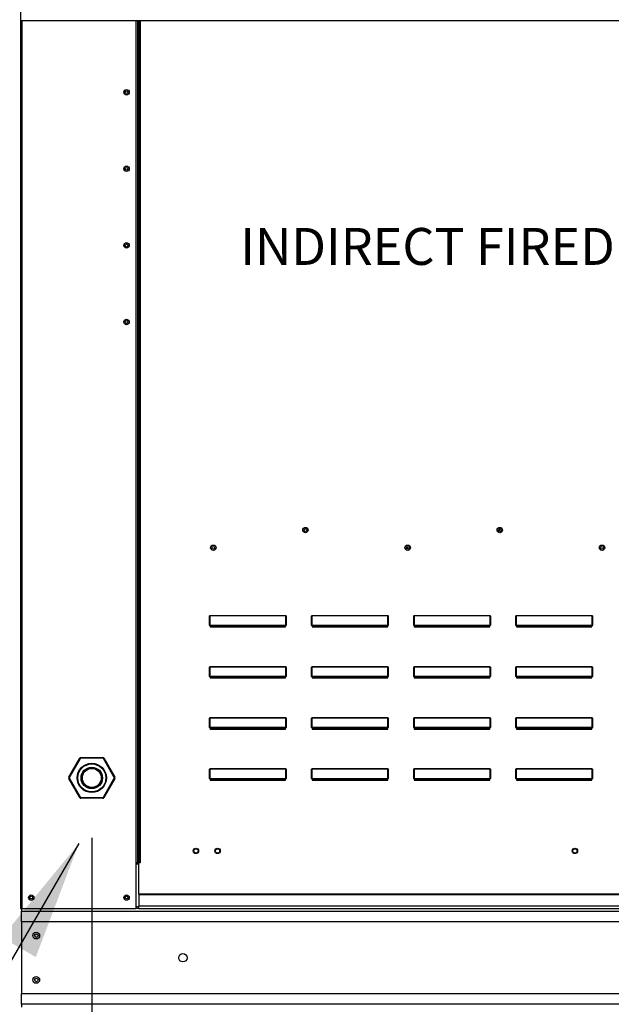
# Model space of a CAD drawing. Units: inches. Extents: x -2 to 279, y -212 to 0.
# Drawn here: x 109 to 124, y -94 to -69 of the extents above; entities that cross this region are included whole.
import ezdxf

# ---------------------------------------------------------------- set-up
doc = ezdxf.new("R2010")
doc.units = ezdxf.units.IN
doc.header["$LTSCALE"] = 4
doc.header["$MEASUREMENT"] = 0
doc.dimstyles.new('MOD', dxfattribs={"dimscale": 1.5, "dimtxt": 1.2, "dimasz": 2, "dimexe": 0.5, "dimexo": 1, "dimgap": 1, "dimtad": 0, "dimtih": 1, "dimtoh": 1, "dimdec": 4, "dimlfac": 1.333333, "dimzin": 0, "dimdsep": 46, "dimtxsty": 'Standard', "dimcen": 0.09, "dimdle": 0.125, "dimadec": 0, "dimazin": 0, "dimtfac": 1, "dimtdec": 4, "dimtix": 1, "dimtofl": 0, "dimtmove": 0, "dimatfit": 3, "dimfxl": 1, "dimfrac": 2, "dimtolj": 1, "dimtzin": 0, "dimarcsym": 0})

# ---------------------------------------------------------------- blocks, each defined once
blk = doc.blocks.new('*D3')
at = {"color": 0, "lineweight": -2, "transparency": 16777216}
for p, q in [((110.757, -89.542), (110.757, -104.969)), ((52.179, -102.792), (52.179, -104.969)), ((55.179, -104.219), (86.284, -104.219)), ((107.757, -104.219), (100.684, -104.219))]:
    blk.add_line(p, q, dxfattribs=at)
at = {"color": 0, "transparency": 16777216}
for points in [[(55.179, -103.719), (55.179, -104.719), (52.179, -104.219)], [(107.757, -103.719), (107.757, -104.719), (110.757, -104.219)]]:
    blk.add_solid(points, dxfattribs=at)
at = {"layer": 'DEFPOINTS', "color": 0, "transparency": 16777216}
for p in [(110.757, -88.042), (52.179, -101.292), (110.757, -104.219)]:
    blk.add_point(p, dxfattribs=at)
at = {"color": 0, "transparency": 16777216, "insert": (93.484, -104.219), "char_height": 1.8, "attachment_point": 5}
blk.add_mtext('\\A1;DIM "I*"', dxfattribs=at)

msp = doc.modelspace()

# ---------------------------------------------------------------- linework, layer by layer
at = {"color": 7, "linetype": 'Continuous'}
for p, q in [((108.970424, -67.451817), (108.970424, -91.309084)), ((108.971506, -69.074015), (138.242021, -69.074015)), ((109.006693, -69.074015), (109.006693, -91.309084)), ((111.862181, -69.074015), (111.862181, -90.164182)), ((111.89845, -69.074015), (111.89845, -90.164182)), ((111.915231, -69.074015), (111.915231, -90.164182)), ((111.932282, -69.074015), (111.932282, -90.164182)), ((111.968551, -69.074015), (111.968551, -90.164182)), ((120.959767, -81.804336), (120.959767, -81.86648)), ((118.653298, -82.247624), (118.653298, -82.309768)), ((113.705403, -84.220749), (113.705403, -84.006228)), ((113.705403, -84.006228), (113.710336, -84.006228)), ((113.710336, -84.220749), (113.710336, -84.006228)), ((113.71527, -83.978128), (113.71527, -83.979861)), ((113.71527, -83.978128), (115.617015, -83.978128)), ((113.71527, -83.979861), (113.71527, -84.219017)), ((115.617015, -83.979861), (113.71527, -83.979861)), ((115.617015, -83.978128), (115.617015, -83.979861)), ((115.617015, -84.219017), (115.617015, -83.979861)), ((115.621949, -84.006228), (115.621949, -84.220749)), ((115.626882, -84.006228), (115.621949, -84.006228)), ((115.626882, -84.006228), (115.626882, -84.220749)), ((116.262843, -84.006228), (116.267776, -84.006228)), ((116.262843, -84.220749), (116.262843, -84.006228)), ((116.267776, -84.220749), (116.267776, -84.006228)), ((116.27271, -83.978128), (118.174455, -83.978128)), ((116.27271, -83.978128), (116.27271, -83.979861)), ((118.174455, -83.979861), (116.27271, -83.979861)), ((116.27271, -83.979861), (116.27271, -84.219017)), ((118.174455, -83.978128), (118.174455, -83.979861)), ((118.174455, -84.219017), (118.174455, -83.979861)), ((118.184322, -84.006228), (118.179389, -84.006228)), ((118.179389, -84.006228), (118.179389, -84.220749)), ((118.184322, -84.006228), (118.184322, -84.220749)), ((118.820283, -84.006228), (118.825216, -84.006228)), ((118.820283, -84.220749), (118.820283, -84.006228)), ((118.825216, -84.220749), (118.825216, -84.006228)), ((118.83015, -83.978128), (120.731895, -83.978128)), ((118.83015, -83.978128), (118.83015, -83.979861)), ((120.731895, -83.979861), (118.83015, -83.979861)), ((118.83015, -83.979861), (118.83015, -84.219017)), ((120.731895, -83.978128), (120.731895, -83.979861)), ((120.731895, -84.219017), (120.731895, -83.979861)), ((120.741762, -84.006228), (120.736829, -84.006228)), ((120.736829, -84.006228), (120.736829, -84.220749)), ((120.741762, -84.006228), (120.741762, -84.220749)), ((121.377723, -84.220749), (121.377723, -84.006228)), ((121.377723, -84.006228), (121.382656, -84.006228)), ((121.382656, -84.220749), (121.382656, -84.006228)), ((121.38759, -83.978128), (123.289335, -83.978128)), ((121.38759, -83.978128), (121.38759, -83.979861)), ((123.289335, -83.979861), (121.38759, -83.979861)), ((121.38759, -83.979861), (121.38759, -84.219017)), ((123.289335, -83.978128), (123.289335, -83.979861)), ((123.289335, -84.219017), (123.289335, -83.979861)), ((123.294269, -84.006228), (123.294269, -84.220749)), ((123.299202, -84.006228), (123.294269, -84.006228)), ((123.299202, -84.006228), (123.299202, -84.220749)), ((113.705403, -84.220749), (113.710336, -84.220749)), ((113.71527, -84.219017), (113.71527, -84.225683)), ((113.71527, -84.219017), (115.617015, -84.219017)), ((113.71527, -84.230616), (113.71527, -84.225683)), ((115.617015, -84.225683), (113.71527, -84.225683)), ((113.719216, -84.230616), (113.71527, -84.230616)), ((113.719216, -84.225683), (113.719216, -84.230616)), ((113.719216, -84.230616), (113.719216, -84.260369)), ((115.613069, -84.244066), (113.719216, -84.244066)), ((113.719216, -84.260369), (115.613069, -84.260369)), ((115.514528, -84.244066), (115.514528, -84.225683)), ((115.613069, -84.230616), (115.613069, -84.225683)), ((115.617015, -84.230616), (115.613069, -84.230616)), ((115.613069, -84.260369), (115.613069, -84.230616)), ((115.617015, -84.219017), (115.617015, -84.225683)), ((115.617015, -84.230616), (115.617015, -84.225683)), ((115.626882, -84.220749), (115.621949, -84.220749)), ((116.262843, -84.220749), (116.267776, -84.220749)), ((116.27271, -84.219017), (118.174455, -84.219017)), ((116.27271, -84.219017), (116.27271, -84.225683)), ((118.174455, -84.225683), (116.27271, -84.225683)), ((116.27271, -84.230616), (116.27271, -84.225683)), ((116.276656, -84.230616), (116.27271, -84.230616)), ((116.276656, -84.225683), (116.276656, -84.230616)), ((116.276656, -84.230616), (116.276656, -84.260369)), ((118.170509, -84.244066), (116.276656, -84.244066)), ((116.276656, -84.260369), (118.170509, -84.260369)), ((118.071968, -84.244066), (118.071968, -84.225683)), ((118.170509, -84.230616), (118.170509, -84.225683)), ((118.170509, -84.260369), (118.170509, -84.230616)), ((118.174455, -84.230616), (118.170509, -84.230616)), ((118.174455, -84.219017), (118.174455, -84.225683)), ((118.174455, -84.230616), (118.174455, -84.225683)), ((118.184322, -84.220749), (118.179389, -84.220749)), ((118.820283, -84.220749), (118.825216, -84.220749)), ((118.83015, -84.219017), (120.731895, -84.219017)), ((118.83015, -84.219017), (118.83015, -84.225683)), ((120.731895, -84.225683), (118.83015, -84.225683)), ((118.83015, -84.230616), (118.83015, -84.225683)), ((118.834096, -84.230616), (118.83015, -84.230616)), ((118.834096, -84.225683), (118.834096, -84.230616)), ((118.834096, -84.230616), (118.834096, -84.260369)), ((120.727949, -84.244066), (118.834096, -84.244066)), ((118.834096, -84.260369), (120.727949, -84.260369)), ((120.629408, -84.244066), (120.629408, -84.225683)), ((120.727949, -84.230616), (120.727949, -84.225683)), ((120.727949, -84.260369), (120.727949, -84.230616)), ((120.731895, -84.230616), (120.727949, -84.230616)), ((120.731895, -84.219017), (120.731895, -84.225683)), ((120.731895, -84.230616), (120.731895, -84.225683)), ((120.741762, -84.220749), (120.736829, -84.220749)), ((121.377723, -84.220749), (121.382656, -84.220749)), ((121.38759, -84.219017), (123.289335, -84.219017)), ((121.38759, -84.219017), (121.38759, -84.225683)), ((123.289335, -84.225683), (121.38759, -84.225683)), ((121.38759, -84.230616), (121.38759, -84.225683)), ((121.391536, -84.230616), (121.38759, -84.230616)), ((121.391536, -84.225683), (121.391536, -84.230616)), ((121.391536, -84.230616), (121.391536, -84.260369)), ((123.285389, -84.244066), (121.391536, -84.244066)), ((121.391536, -84.260369), (123.285389, -84.260369)), ((123.186848, -84.244066), (123.186848, -84.225683)), ((123.285389, -84.230616), (123.285389, -84.225683)), ((123.289335, -84.230616), (123.285389, -84.230616)), ((123.285389, -84.260369), (123.285389, -84.230616)), ((123.289335, -84.219017), (123.289335, -84.225683)), ((123.289335, -84.230616), (123.289335, -84.225683)), ((123.299202, -84.220749), (123.294269, -84.220749)), ((113.705403, -85.284948), (113.710336, -85.284948)), ((113.705403, -85.499469), (113.705403, -85.284948)), ((113.710336, -85.499469), (113.710336, -85.284948)), ((113.71527, -85.256848), (113.71527, -85.258581)), ((113.71527, -85.256848), (115.617015, -85.256848)), ((113.71527, -85.258581), (113.71527, -85.497737)), ((115.617015, -85.258581), (113.71527, -85.258581)), ((115.617015, -85.256848), (115.617015, -85.258581)), ((115.617015, -85.497737), (115.617015, -85.258581)), ((115.626882, -85.284948), (115.621949, -85.284948)), ((115.621949, -85.284948), (115.621949, -85.499469)), ((115.626882, -85.284948), (115.626882, -85.499469)), ((116.262843, -85.499469), (116.262843, -85.284948)), ((116.262843, -85.284948), (116.267776, -85.284948)), ((116.267776, -85.499469), (116.267776, -85.284948)), ((116.27271, -85.256848), (118.174455, -85.256848)), ((116.27271, -85.256848), (116.27271, -85.258581)), ((118.174455, -85.258581), (116.27271, -85.258581)), ((116.27271, -85.258581), (116.27271, -85.497737)), ((118.174455, -85.256848), (118.174455, -85.258581)), ((118.174455, -85.497737), (118.174455, -85.258581)), ((118.179389, -85.284948), (118.179389, -85.499469)), ((118.184322, -85.284948), (118.179389, -85.284948)), ((118.184322, -85.284948), (118.184322, -85.499469)), ((118.820283, -85.499469), (118.820283, -85.284948)), ((118.820283, -85.284948), (118.825216, -85.284948)), ((118.825216, -85.499469), (118.825216, -85.284948)), ((118.83015, -85.256848), (120.731895, -85.256848)), ((118.83015, -85.256848), (118.83015, -85.258581)), ((120.731895, -85.258581), (118.83015, -85.258581)), ((118.83015, -85.258581), (118.83015, -85.497737)), ((120.731895, -85.256848), (120.731895, -85.258581)), ((120.731895, -85.497737), (120.731895, -85.258581)), ((120.736829, -85.284948), (120.736829, -85.499469)), ((120.741762, -85.284948), (120.736829, -85.284948)), ((120.741762, -85.284948), (120.741762, -85.499469)), ((121.377723, -85.284948), (121.382656, -85.284948)), ((121.377723, -85.499469), (121.377723, -85.284948)), ((121.382656, -85.499469), (121.382656, -85.284948)), ((121.38759, -85.256848), (123.289335, -85.256848)), ((121.38759, -85.256848), (121.38759, -85.258581)), ((123.289335, -85.258581), (121.38759, -85.258581)), ((121.38759, -85.258581), (121.38759, -85.497737)), ((123.289335, -85.256848), (123.289335, -85.258581)), ((123.289335, -85.497737), (123.289335, -85.258581)), ((123.299202, -85.284948), (123.294269, -85.284948)), ((123.294269, -85.284948), (123.294269, -85.499469)), ((123.299202, -85.284948), (123.299202, -85.499469)), ((113.705403, -85.499469), (113.710336, -85.499469)), ((113.71527, -85.497737), (113.71527, -85.504403)), ((113.71527, -85.497737), (115.617015, -85.497737)), ((113.71527, -85.509336), (113.71527, -85.504403)), ((115.617015, -85.504403), (113.71527, -85.504403)), ((113.719216, -85.509336), (113.71527, -85.509336)), ((113.719216, -85.504403), (113.719216, -85.509336)), ((113.719216, -85.509336), (113.719216, -85.539089)), ((115.613069, -85.522786), (113.719216, -85.522786)), ((113.719216, -85.539089), (115.613069, -85.539089)), ((115.514528, -85.522786), (115.514528, -85.504403)), ((115.613069, -85.509336), (115.613069, -85.504403)), ((115.613069, -85.539089), (115.613069, -85.509336)), ((115.617015, -85.509336), (115.613069, -85.509336)), ((115.617015, -85.497737), (115.617015, -85.504403)), ((115.617015, -85.509336), (115.617015, -85.504403)), ((115.626882, -85.499469), (115.621949, -85.499469)), ((116.262843, -85.499469), (116.267776, -85.499469)), ((116.27271, -85.497737), (118.174455, -85.497737)), ((116.27271, -85.497737), (116.27271, -85.504403)), ((118.174455, -85.504403), (116.27271, -85.504403)), ((116.27271, -85.509336), (116.27271, -85.504403)), ((116.276656, -85.509336), (116.27271, -85.509336)), ((116.276656, -85.504403), (116.276656, -85.509336)), ((116.276656, -85.509336), (116.276656, -85.539089)), ((118.170509, -85.522786), (116.276656, -85.522786)), ((116.276656, -85.539089), (118.170509, -85.539089)), ((118.071968, -85.522786), (118.071968, -85.504403)), ((118.170509, -85.509336), (118.170509, -85.504403)), ((118.174455, -85.509336), (118.170509, -85.509336)), ((118.170509, -85.539089), (118.170509, -85.509336)), ((118.174455, -85.497737), (118.174455, -85.504403)), ((118.174455, -85.509336), (118.174455, -85.504403)), ((118.184322, -85.499469), (118.179389, -85.499469)), ((118.820283, -85.499469), (118.825216, -85.499469)), ((118.83015, -85.497737), (120.731895, -85.497737)), ((118.83015, -85.497737), (118.83015, -85.504403)), ((120.731895, -85.504403), (118.83015, -85.504403)), ((118.83015, -85.509336), (118.83015, -85.504403)), ((118.834096, -85.509336), (118.83015, -85.509336)), ((118.834096, -85.504403), (118.834096, -85.509336)), ((118.834096, -85.509336), (118.834096, -85.539089)), ((120.727949, -85.522786), (118.834096, -85.522786)), ((118.834096, -85.539089), (120.727949, -85.539089)), ((120.629408, -85.522786), (120.629408, -85.504403)), ((120.727949, -85.509336), (120.727949, -85.504403)), ((120.731895, -85.509336), (120.727949, -85.509336)), ((120.727949, -85.539089), (120.727949, -85.509336)), ((120.731895, -85.497737), (120.731895, -85.504403)), ((120.731895, -85.509336), (120.731895, -85.504403)), ((120.741762, -85.499469), (120.736829, -85.499469)), ((121.377723, -85.499469), (121.382656, -85.499469)), ((121.38759, -85.497737), (123.289335, -85.497737)), ((121.38759, -85.497737), (121.38759, -85.504403)), ((123.289335, -85.504403), (121.38759, -85.504403)), ((121.38759, -85.509336), (121.38759, -85.504403)), ((121.391536, -85.509336), (121.38759, -85.509336)), ((121.391536, -85.504403), (121.391536, -85.509336)), ((121.391536, -85.509336), (121.391536, -85.539089)), ((123.285389, -85.522786), (121.391536, -85.522786)), ((121.391536, -85.539089), (123.285389, -85.539089)), ((123.186848, -85.522786), (123.186848, -85.504403)), ((123.285389, -85.509336), (123.285389, -85.504403)), ((123.285389, -85.539089), (123.285389, -85.509336)), ((123.289335, -85.509336), (123.285389, -85.509336)), ((123.289335, -85.497737), (123.289335, -85.504403)), ((123.289335, -85.509336), (123.289335, -85.504403)), ((123.299202, -85.499469), (123.294269, -85.499469)), ((113.71527, -86.535568), (113.71527, -86.537301)), ((113.71527, -86.535568), (115.617015, -86.535568)), ((113.71527, -86.537301), (113.71527, -86.776457)), ((115.617015, -86.537301), (113.71527, -86.537301)), ((115.617015, -86.535568), (115.617015, -86.537301)), ((115.617015, -86.776457), (115.617015, -86.537301)), ((116.27271, -86.535568), (118.174455, -86.535568)), ((116.27271, -86.535568), (116.27271, -86.537301)), ((118.174455, -86.537301), (116.27271, -86.537301)), ((116.27271, -86.537301), (116.27271, -86.776457)), ((118.174455, -86.535568), (118.174455, -86.537301)), ((118.174455, -86.776457), (118.174455, -86.537301)), ((118.83015, -86.535568), (120.731895, -86.535568)), ((118.83015, -86.535568), (118.83015, -86.537301)), ((120.731895, -86.537301), (118.83015, -86.537301)), ((118.83015, -86.537301), (118.83015, -86.776457)), ((120.731895, -86.535568), (120.731895, -86.537301)), ((120.731895, -86.776457), (120.731895, -86.537301)), ((121.38759, -86.535568), (123.289335, -86.535568)), ((121.38759, -86.535568), (121.38759, -86.537301)), ((123.289335, -86.537301), (121.38759, -86.537301)), ((121.38759, -86.537301), (121.38759, -86.776457)), ((123.289335, -86.535568), (123.289335, -86.537301)), ((123.289335, -86.776457), (123.289335, -86.537301)), ((113.705403, -86.778189), (113.705403, -86.563668)), ((113.705403, -86.563668), (113.710336, -86.563668)), ((113.705403, -86.778189), (113.710336, -86.778189)), ((113.710336, -86.778189), (113.710336, -86.563668)), ((113.71527, -86.776457), (113.71527, -86.783123)), ((113.71527, -86.776457), (115.617015, -86.776457)), ((113.71527, -86.788056), (113.71527, -86.783123)), ((115.617015, -86.783123), (113.71527, -86.783123)), ((113.719216, -86.783123), (113.719216, -86.788056)), ((115.514528, -86.801506), (115.514528, -86.783123)), ((115.613069, -86.788056), (115.613069, -86.783123)), ((115.617015, -86.776457), (115.617015, -86.783123)), ((115.617015, -86.788056), (115.617015, -86.783123)), ((115.621949, -86.563668), (115.621949, -86.778189)), ((115.626882, -86.563668), (115.621949, -86.563668)), ((115.626882, -86.778189), (115.621949, -86.778189)), ((115.626882, -86.563668), (115.626882, -86.778189)), ((116.262843, -86.778189), (116.262843, -86.563668)), ((116.262843, -86.563668), (116.267776, -86.563668)), ((116.262843, -86.778189), (116.267776, -86.778189)), ((116.267776, -86.778189), (116.267776, -86.563668)), ((116.27271, -86.776457), (118.174455, -86.776457)), ((116.27271, -86.776457), (116.27271, -86.783123)), ((118.174455, -86.783123), (116.27271, -86.783123)), ((116.27271, -86.788056), (116.27271, -86.783123)), ((116.276656, -86.783123), (116.276656, -86.788056)), ((118.071968, -86.801506), (118.071968, -86.783123)), ((118.170509, -86.788056), (118.170509, -86.783123)), ((118.174455, -86.776457), (118.174455, -86.783123)), ((118.174455, -86.788056), (118.174455, -86.783123)), ((118.184322, -86.563668), (118.179389, -86.563668)), ((118.179389, -86.563668), (118.179389, -86.778189)), ((118.184322, -86.778189), (118.179389, -86.778189)), ((118.184322, -86.563668), (118.184322, -86.778189)), ((118.820283, -86.778189), (118.820283, -86.563668)), ((118.820283, -86.563668), (118.825216, -86.563668)), ((118.820283, -86.778189), (118.825216, -86.778189)), ((118.825216, -86.778189), (118.825216, -86.563668)), ((118.83015, -86.776457), (120.731895, -86.776457)), ((118.83015, -86.776457), (118.83015, -86.783123)), ((120.731895, -86.783123), (118.83015, -86.783123)), ((118.83015, -86.788056), (118.83015, -86.783123)), ((118.834096, -86.783123), (118.834096, -86.788056)), ((120.629408, -86.801506), (120.629408, -86.783123)), ((120.727949, -86.788056), (120.727949, -86.783123)), ((120.731895, -86.776457), (120.731895, -86.783123)), ((120.731895, -86.788056), (120.731895, -86.783123)), ((120.736829, -86.563668), (120.736829, -86.778189)), ((120.741762, -86.563668), (120.736829, -86.563668)), ((120.741762, -86.778189), (120.736829, -86.778189)), ((120.741762, -86.563668), (120.741762, -86.778189)), ((121.377723, -86.778189), (121.377723, -86.563668)), ((121.377723, -86.563668), (121.382656, -86.563668)), ((121.377723, -86.778189), (121.382656, -86.778189)), ((121.382656, -86.778189), (121.382656, -86.563668)), ((121.38759, -86.776457), (123.289335, -86.776457)), ((121.38759, -86.776457), (121.38759, -86.783123)), ((123.289335, -86.783123), (121.38759, -86.783123)), ((121.38759, -86.788056), (121.38759, -86.783123)), ((121.391536, -86.783123), (121.391536, -86.788056)), ((123.186848, -86.801506), (123.186848, -86.783123)), ((123.285389, -86.788056), (123.285389, -86.783123)), ((123.289335, -86.776457), (123.289335, -86.783123)), ((123.289335, -86.788056), (123.289335, -86.783123)), ((123.294269, -86.563668), (123.294269, -86.778189)), ((123.299202, -86.563668), (123.294269, -86.563668)), ((123.299202, -86.778189), (123.294269, -86.778189)), ((123.299202, -86.563668), (123.299202, -86.778189)), ((113.719216, -86.788056), (113.71527, -86.788056)), ((113.719216, -86.788056), (113.719216, -86.817809)), ((115.613069, -86.801506), (113.719216, -86.801506)), ((113.719216, -86.817809), (115.613069, -86.817809)), ((115.613069, -86.817809), (115.613069, -86.788056)), ((115.617015, -86.788056), (115.613069, -86.788056)), ((116.276656, -86.788056), (116.27271, -86.788056)), ((116.276656, -86.788056), (116.276656, -86.817809)), ((118.170509, -86.801506), (116.276656, -86.801506)), ((116.276656, -86.817809), (118.170509, -86.817809)), ((118.170509, -86.817809), (118.170509, -86.788056)), ((118.174455, -86.788056), (118.170509, -86.788056)), ((118.834096, -86.788056), (118.83015, -86.788056)), ((118.834096, -86.788056), (118.834096, -86.817809)), ((120.727949, -86.801506), (118.834096, -86.801506)), ((118.834096, -86.817809), (120.727949, -86.817809)), ((120.731895, -86.788056), (120.727949, -86.788056)), ((120.727949, -86.817809), (120.727949, -86.788056)), ((121.391536, -86.788056), (121.38759, -86.788056)), ((121.391536, -86.788056), (121.391536, -86.817809)), ((123.285389, -86.801506), (121.391536, -86.801506)), ((121.391536, -86.817809), (123.285389, -86.817809)), ((123.285389, -86.817809), (123.285389, -86.788056)), ((123.289335, -86.788056), (123.285389, -86.788056)), ((110.179226, -88.025), (110.453632, -87.549715)), ((110.468259, -87.558159), (110.193853, -88.033444)), ((110.453632, -87.549715), (110.468259, -87.558159)), ((110.482932, -87.532798), (110.482932, -87.549688)), ((110.482932, -87.532798), (111.031744, -87.532798)), ((111.031744, -87.549688), (110.482932, -87.549688)), ((111.031744, -87.532798), (111.031744, -87.549688)), ((111.046418, -87.558159), (111.061044, -87.549715)), ((111.320824, -88.033444), (111.046418, -87.558159)), ((111.061044, -87.549715), (111.33545, -88.025)), ((113.705403, -88.056909), (113.705403, -87.842388)), ((113.705403, -87.842388), (113.710336, -87.842388)), ((113.710336, -88.056909), (113.710336, -87.842388)), ((113.71527, -87.814288), (113.71527, -87.816021)), ((113.71527, -87.814288), (115.617015, -87.814288)), ((113.71527, -87.816021), (113.71527, -88.055177)), ((115.617015, -87.816021), (113.71527, -87.816021)), ((115.617015, -87.814288), (115.617015, -87.816021)), ((115.617015, -88.055177), (115.617015, -87.816021)), ((115.621949, -87.842388), (115.621949, -88.056909)), ((115.626882, -87.842388), (115.621949, -87.842388)), ((115.626882, -87.842388), (115.626882, -88.056909)), ((116.262843, -87.842388), (116.267776, -87.842388)), ((116.262843, -88.056909), (116.262843, -87.842388)), ((116.267776, -88.056909), (116.267776, -87.842388)), ((116.27271, -87.814288), (118.174455, -87.814288)), ((116.27271, -87.814288), (116.27271, -87.816021)), ((118.174455, -87.816021), (116.27271, -87.816021)), ((116.27271, -87.816021), (116.27271, -88.055177)), ((118.174455, -87.814288), (118.174455, -87.816021)), ((118.174455, -88.055177), (118.174455, -87.816021)), ((118.184322, -87.842388), (118.179389, -87.842388)), ((118.179389, -87.842388), (118.179389, -88.056909)), ((118.184322, -87.842388), (118.184322, -88.056909)), ((118.820283, -87.842388), (118.825216, -87.842388)), ((118.820283, -88.056909), (118.820283, -87.842388)), ((118.825216, -88.056909), (118.825216, -87.842388)), ((118.83015, -87.814288), (120.731895, -87.814288)), ((118.83015, -87.814288), (118.83015, -87.816021)), ((120.731895, -87.816021), (118.83015, -87.816021)), ((118.83015, -87.816021), (118.83015, -88.055177)), ((120.731895, -87.814288), (120.731895, -87.816021)), ((120.731895, -88.055177), (120.731895, -87.816021)), ((120.741762, -87.842388), (120.736829, -87.842388)), ((120.736829, -87.842388), (120.736829, -88.056909)), ((120.741762, -87.842388), (120.741762, -88.056909)), ((121.377723, -88.056909), (121.377723, -87.842388)), ((121.377723, -87.842388), (121.382656, -87.842388)), ((121.382656, -88.056909), (121.382656, -87.842388)), ((121.38759, -87.814288), (123.289335, -87.814288)), ((121.38759, -87.814288), (121.38759, -87.816021)), ((123.289335, -87.816021), (121.38759, -87.816021)), ((121.38759, -87.816021), (121.38759, -88.055177)), ((123.289335, -87.814288), (123.289335, -87.816021)), ((123.289335, -88.055177), (123.289335, -87.816021)), ((123.294269, -87.842388), (123.294269, -88.056909)), ((123.299202, -87.842388), (123.294269, -87.842388)), ((123.299202, -87.842388), (123.299202, -88.056909)), ((110.179226, -88.025), (110.193853, -88.033444)), ((110.179226, -88.058832), (110.193853, -88.050388)), ((110.453632, -88.534118), (110.179226, -88.058832)), ((110.193853, -88.050388), (110.468259, -88.525673)), ((111.046418, -88.525673), (111.320824, -88.050388)), ((111.33545, -88.058832), (111.061044, -88.534118)), ((111.320824, -88.033444), (111.33545, -88.025)), ((111.320824, -88.050388), (111.33545, -88.058832)), ((113.705403, -88.056909), (113.710336, -88.056909)), ((113.71527, -88.055177), (113.71527, -88.061843)), ((113.71527, -88.055177), (115.617015, -88.055177)), ((113.71527, -88.066776), (113.71527, -88.061843)), ((115.617015, -88.061843), (113.71527, -88.061843)), ((113.719216, -88.066776), (113.71527, -88.066776)), ((113.719216, -88.061843), (113.719216, -88.066776)), ((113.719216, -88.066776), (113.719216, -88.096529)), ((115.613069, -88.080226), (113.719216, -88.080226)), ((113.719216, -88.096529), (115.613069, -88.096529)), ((115.514528, -88.080226), (115.514528, -88.061843)), ((115.613069, -88.066776), (115.613069, -88.061843)), ((115.617015, -88.066776), (115.613069, -88.066776)), ((115.613069, -88.096529), (115.613069, -88.066776)), ((115.617015, -88.055177), (115.617015, -88.061843)), ((115.617015, -88.066776), (115.617015, -88.061843)), ((115.626882, -88.056909), (115.621949, -88.056909)), ((116.262843, -88.056909), (116.267776, -88.056909)), ((116.27271, -88.055177), (118.174455, -88.055177)), ((116.27271, -88.055177), (116.27271, -88.061843)), ((118.174455, -88.061843), (116.27271, -88.061843)), ((116.27271, -88.066776), (116.27271, -88.061843)), ((116.276656, -88.066776), (116.27271, -88.066776)), ((116.276656, -88.061843), (116.276656, -88.066776)), ((116.276656, -88.066776), (116.276656, -88.096529)), ((118.170509, -88.080226), (116.276656, -88.080226)), ((116.276656, -88.096529), (118.170509, -88.096529)), ((118.071968, -88.080226), (118.071968, -88.061843)), ((118.170509, -88.066776), (118.170509, -88.061843)), ((118.170509, -88.096529), (118.170509, -88.066776)), ((118.174455, -88.066776), (118.170509, -88.066776)), ((118.174455, -88.055177), (118.174455, -88.061843)), ((118.174455, -88.066776), (118.174455, -88.061843)), ((118.184322, -88.056909), (118.179389, -88.056909)), ((118.820283, -88.056909), (118.825216, -88.056909)), ((118.83015, -88.055177), (120.731895, -88.055177)), ((118.83015, -88.055177), (118.83015, -88.061843)), ((120.731895, -88.061843), (118.83015, -88.061843)), ((118.83015, -88.066776), (118.83015, -88.061843)), ((118.834096, -88.066776), (118.83015, -88.066776)), ((118.834096, -88.061843), (118.834096, -88.066776)), ((118.834096, -88.066776), (118.834096, -88.096529)), ((120.727949, -88.080226), (118.834096, -88.080226)), ((118.834096, -88.096529), (120.727949, -88.096529)), ((120.629408, -88.080226), (120.629408, -88.061843)), ((120.727949, -88.066776), (120.727949, -88.061843)), ((120.727949, -88.096529), (120.727949, -88.066776)), ((120.731895, -88.066776), (120.727949, -88.066776)), ((120.731895, -88.055177), (120.731895, -88.061843)), ((120.731895, -88.066776), (120.731895, -88.061843)), ((120.741762, -88.056909), (120.736829, -88.056909)), ((121.377723, -88.056909), (121.382656, -88.056909)), ((121.38759, -88.055177), (123.289335, -88.055177)), ((121.38759, -88.055177), (121.38759, -88.061843)), ((123.289335, -88.061843), (121.38759, -88.061843)), ((121.38759, -88.066776), (121.38759, -88.061843)), ((121.391536, -88.066776), (121.38759, -88.066776)), ((121.391536, -88.061843), (121.391536, -88.066776)), ((121.391536, -88.066776), (121.391536, -88.096529)), ((123.285389, -88.080226), (121.391536, -88.080226)), ((121.391536, -88.096529), (123.285389, -88.096529)), ((123.186848, -88.080226), (123.186848, -88.061843)), ((123.285389, -88.066776), (123.285389, -88.061843)), ((123.289335, -88.066776), (123.285389, -88.066776)), ((123.285389, -88.096529), (123.285389, -88.066776)), ((123.289335, -88.055177), (123.289335, -88.061843)), ((123.289335, -88.066776), (123.289335, -88.061843)), ((123.299202, -88.056909), (123.294269, -88.056909)), ((110.453632, -88.534118), (110.468259, -88.525673)), ((110.482932, -88.534145), (110.482932, -88.551034)), ((110.482932, -88.534145), (111.031744, -88.534145)), ((111.031744, -88.551034), (110.482932, -88.551034)), ((111.031744, -88.534145), (111.031744, -88.551034)), ((111.046418, -88.525673), (111.061044, -88.534118)), ((111.862181, -90.164182), (111.862181, -91.309084)), ((111.89845, -90.164182), (111.862181, -90.164182)), ((111.932282, -90.200451), (111.862181, -90.200451)), ((111.932282, -90.164182), (111.89845, -90.164182)), ((111.932282, -90.953963), (111.932282, -90.164182)), ((111.968551, -90.164182), (111.932282, -90.164182)), ((135.27908, -90.953963), (111.932282, -90.953963)), ((111.932282, -90.953963), (111.932282, -90.96475)), ((111.932282, -90.96475), (135.27908, -90.96475)), ((111.932282, -90.96475), (111.932282, -91.249502)), ((108.970424, -91.309084), (109.006693, -91.309084)), ((108.994698, -91.309084), (108.994698, -91.380557)), ((108.994698, -91.380557), (138.222804, -91.380557)), ((108.994698, -91.646223), (108.994698, -91.380557)), ((109.006693, -91.309084), (111.862181, -91.309084)), ((111.932282, -91.272815), (111.862181, -91.272815)), ((111.932282, -91.309084), (111.862181, -91.309084)), ((135.27908, -91.249502), (111.932282, -91.249502)), ((111.932282, -91.309084), (111.932282, -91.249502)), ((111.932282, -91.309084), (135.27908, -91.309084)), ((138.222804, -91.646223), (108.994698, -91.646223)), ((108.994698, -91.646223), (108.994698, -93.445197)), ((138.222804, -93.445197), (108.994698, -93.445197)), ((108.994698, -93.710863), (108.994698, -93.445197)), ((138.222804, -93.710863), (108.994698, -93.710863)), ((108.994698, -93.710863), (108.994698, -93.782336))]:
    msp.add_line(p, q, dxfattribs=at)
at = {"color": 7, "linetype": 'Continuous', "flags": 128}
for points in [[(113.705403, -84.006228), (113.705593, -84.000746), (113.706154, -83.995475), (113.707066, -83.990617), (113.708293, -83.986359), (113.709788, -83.982864), (113.711494, -83.980267), (113.713345, -83.978668), (113.71527, -83.978128)], [(113.710336, -84.006228), (113.710431, -84.001084), (113.710712, -83.996138), (113.711168, -83.991579), (113.711781, -83.987583), (113.712529, -83.984304), (113.713382, -83.981868), (113.714307, -83.980367), (113.71527, -83.979861)], [(115.617015, -83.978128), (115.61894, -83.978668), (115.620791, -83.980267), (115.622497, -83.982864), (115.623992, -83.986359), (115.625219, -83.990617), (115.626131, -83.995475), (115.626692, -84.000746), (115.626882, -84.006228)], [(115.617015, -83.979861), (115.617978, -83.980367), (115.618903, -83.981868), (115.619756, -83.984304), (115.620504, -83.987583), (115.621117, -83.991579), (115.621573, -83.996138), (115.621854, -84.001084), (115.621949, -84.006228)], [(116.262843, -84.006228), (116.263033, -84.000746), (116.263594, -83.995475), (116.264506, -83.990617), (116.265733, -83.986359), (116.267228, -83.982864), (116.268934, -83.980267), (116.270785, -83.978668), (116.27271, -83.978128)], [(116.267776, -84.006228), (116.267871, -84.001084), (116.268152, -83.996138), (116.268608, -83.991579), (116.269221, -83.987583), (116.269969, -83.984304), (116.270822, -83.981868), (116.271747, -83.980367), (116.27271, -83.979861)], [(118.174455, -83.978128), (118.17638, -83.978668), (118.178231, -83.980267), (118.179937, -83.982864), (118.181432, -83.986359), (118.182659, -83.990617), (118.183571, -83.995475), (118.184132, -84.000746), (118.184322, -84.006228)], [(118.174455, -83.979861), (118.175418, -83.980367), (118.176343, -83.981868), (118.177196, -83.984304), (118.177944, -83.987583), (118.178557, -83.991579), (118.179013, -83.996138), (118.179294, -84.001084), (118.179389, -84.006228)], [(118.820283, -84.006228), (118.820473, -84.000746), (118.821034, -83.995475), (118.821946, -83.990617), (118.823173, -83.986359), (118.824668, -83.982864), (118.826374, -83.980267), (118.828225, -83.978668), (118.83015, -83.978128)], [(118.825216, -84.006228), (118.825311, -84.001084), (118.825592, -83.996138), (118.826048, -83.991579), (118.826661, -83.987583), (118.827409, -83.984304), (118.828262, -83.981868), (118.829187, -83.980367), (118.83015, -83.979861)], [(120.731895, -83.978128), (120.73382, -83.978668), (120.735671, -83.980267), (120.737377, -83.982864), (120.738872, -83.986359), (120.740099, -83.990617), (120.741011, -83.995475), (120.741572, -84.000746), (120.741762, -84.006228)], [(120.731895, -83.979861), (120.732858, -83.980367), (120.733783, -83.981868), (120.734636, -83.984304), (120.735384, -83.987583), (120.735997, -83.991579), (120.736453, -83.996138), (120.736734, -84.001084), (120.736829, -84.006228)], [(121.377723, -84.006228), (121.377913, -84.000746), (121.378474, -83.995475), (121.379386, -83.990617), (121.380613, -83.986359), (121.382108, -83.982864), (121.383814, -83.980267), (121.385665, -83.978668), (121.38759, -83.978128)], [(121.382656, -84.006228), (121.382751, -84.001084), (121.383032, -83.996138), (121.383488, -83.991579), (121.384101, -83.987583), (121.384849, -83.984304), (121.385702, -83.981868), (121.386627, -83.980367), (121.38759, -83.979861)], [(123.289335, -83.978128), (123.29126, -83.978668), (123.293111, -83.980267), (123.294817, -83.982864), (123.296312, -83.986359), (123.297539, -83.990617), (123.298451, -83.995475), (123.299012, -84.000746), (123.299202, -84.006228)], [(123.289335, -83.979861), (123.290298, -83.980367), (123.291223, -83.981868), (123.292076, -83.984304), (123.292824, -83.987583), (123.293437, -83.991579), (123.293893, -83.996138), (123.294174, -84.001084), (123.294269, -84.006228)], [(113.71527, -84.219017), (113.714307, -84.219051), (113.713382, -84.219149), (113.712529, -84.219309), (113.711781, -84.219525), (113.711168, -84.219787), (113.710712, -84.220087), (113.710431, -84.220411), (113.710336, -84.220749)], [(115.621949, -84.220749), (115.621854, -84.220411), (115.621573, -84.220087), (115.621117, -84.219787), (115.620504, -84.219525), (115.619756, -84.219309), (115.618903, -84.219149), (115.617978, -84.219051), (115.617015, -84.219017)], [(116.27271, -84.219017), (116.271747, -84.219051), (116.270822, -84.219149), (116.269969, -84.219309), (116.269221, -84.219525), (116.268608, -84.219787), (116.268152, -84.220087), (116.267871, -84.220411), (116.267776, -84.220749)], [(118.179389, -84.220749), (118.179294, -84.220411), (118.179013, -84.220087), (118.178557, -84.219787), (118.177944, -84.219525), (118.177196, -84.219309), (118.176343, -84.219149), (118.175418, -84.219051), (118.174455, -84.219017)], [(118.83015, -84.219017), (118.829187, -84.219051), (118.828262, -84.219149), (118.827409, -84.219309), (118.826661, -84.219525), (118.826048, -84.219787), (118.825592, -84.220087), (118.825311, -84.220411), (118.825216, -84.220749)], [(120.736829, -84.220749), (120.736734, -84.220411), (120.736453, -84.220087), (120.735997, -84.219787), (120.735384, -84.219525), (120.734636, -84.219309), (120.733783, -84.219149), (120.732858, -84.219051), (120.731895, -84.219017)], [(121.38759, -84.219017), (121.386627, -84.219051), (121.385702, -84.219149), (121.384849, -84.219309), (121.384101, -84.219525), (121.383488, -84.219787), (121.383032, -84.220087), (121.382751, -84.220411), (121.382656, -84.220749)], [(123.294269, -84.220749), (123.294174, -84.220411), (123.293893, -84.220087), (123.293437, -84.219787), (123.292824, -84.219525), (123.292076, -84.219309), (123.291223, -84.219149), (123.290298, -84.219051), (123.289335, -84.219017)], [(113.705403, -85.284948), (113.705593, -85.279466), (113.706154, -85.274195), (113.707066, -85.269337), (113.708293, -85.265079), (113.709788, -85.261584), (113.711494, -85.258987), (113.713345, -85.257388), (113.71527, -85.256848)], [(113.710336, -85.284948), (113.710431, -85.279804), (113.710712, -85.274858), (113.711168, -85.270299), (113.711781, -85.266303), (113.712529, -85.263024), (113.713382, -85.260588), (113.714307, -85.259087), (113.71527, -85.258581)], [(115.617015, -85.256848), (115.61894, -85.257388), (115.620791, -85.258987), (115.622497, -85.261584), (115.623992, -85.265079), (115.625219, -85.269337), (115.626131, -85.274195), (115.626692, -85.279466), (115.626882, -85.284948)], [(115.617015, -85.258581), (115.617978, -85.259087), (115.618903, -85.260588), (115.619756, -85.263024), (115.620504, -85.266303), (115.621117, -85.270299), (115.621573, -85.274858), (115.621854, -85.279804), (115.621949, -85.284948)], [(116.262843, -85.284948), (116.263033, -85.279466), (116.263594, -85.274195), (116.264506, -85.269337), (116.265733, -85.265079), (116.267228, -85.261584), (116.268934, -85.258987), (116.270785, -85.257388), (116.27271, -85.256848)], [(116.267776, -85.284948), (116.267871, -85.279804), (116.268152, -85.274858), (116.268608, -85.270299), (116.269221, -85.266303), (116.269969, -85.263024), (116.270822, -85.260588), (116.271747, -85.259087), (116.27271, -85.258581)], [(118.174455, -85.256848), (118.17638, -85.257388), (118.178231, -85.258987), (118.179937, -85.261584), (118.181432, -85.265079), (118.182659, -85.269337), (118.183571, -85.274195), (118.184132, -85.279466), (118.184322, -85.284948)], [(118.174455, -85.258581), (118.175418, -85.259087), (118.176343, -85.260588), (118.177196, -85.263024), (118.177944, -85.266303), (118.178557, -85.270299), (118.179013, -85.274858), (118.179294, -85.279804), (118.179389, -85.284948)], [(118.820283, -85.284948), (118.820473, -85.279466), (118.821034, -85.274195), (118.821946, -85.269337), (118.823173, -85.265079), (118.824668, -85.261584), (118.826374, -85.258987), (118.828225, -85.257388), (118.83015, -85.256848)], [(118.825216, -85.284948), (118.825311, -85.279804), (118.825592, -85.274858), (118.826048, -85.270299), (118.826661, -85.266303), (118.827409, -85.263024), (118.828262, -85.260588), (118.829187, -85.259087), (118.83015, -85.258581)], [(120.731895, -85.256848), (120.73382, -85.257388), (120.735671, -85.258987), (120.737377, -85.261584), (120.738872, -85.265079), (120.740099, -85.269337), (120.741011, -85.274195), (120.741572, -85.279466), (120.741762, -85.284948)], [(120.731895, -85.258581), (120.732858, -85.259087), (120.733783, -85.260588), (120.734636, -85.263024), (120.735384, -85.266303), (120.735997, -85.270299), (120.736453, -85.274858), (120.736734, -85.279804), (120.736829, -85.284948)], [(121.377723, -85.284948), (121.377913, -85.279466), (121.378474, -85.274195), (121.379386, -85.269337), (121.380613, -85.265079), (121.382108, -85.261584), (121.383814, -85.258987), (121.385665, -85.257388), (121.38759, -85.256848)], [(121.382656, -85.284948), (121.382751, -85.279804), (121.383032, -85.274858), (121.383488, -85.270299), (121.384101, -85.266303), (121.384849, -85.263024), (121.385702, -85.260588), (121.386627, -85.259087), (121.38759, -85.258581)], [(123.289335, -85.256848), (123.29126, -85.257388), (123.293111, -85.258987), (123.294817, -85.261584), (123.296312, -85.265079), (123.297539, -85.269337), (123.298451, -85.274195), (123.299012, -85.279466), (123.299202, -85.284948)], [(123.289335, -85.258581), (123.290298, -85.259087), (123.291223, -85.260588), (123.292076, -85.263024), (123.292824, -85.266303), (123.293437, -85.270299), (123.293893, -85.274858), (123.294174, -85.279804), (123.294269, -85.284948)], [(113.71527, -85.497737), (113.714307, -85.497771), (113.713382, -85.497869), (113.712529, -85.498029), (113.711781, -85.498245), (113.711168, -85.498507), (113.710712, -85.498807), (113.710431, -85.499131), (113.710336, -85.499469)], [(115.621949, -85.499469), (115.621854, -85.499131), (115.621573, -85.498807), (115.621117, -85.498507), (115.620504, -85.498245), (115.619756, -85.498029), (115.618903, -85.497869), (115.617978, -85.497771), (115.617015, -85.497737)], [(116.27271, -85.497737), (116.271747, -85.497771), (116.270822, -85.497869), (116.269969, -85.498029), (116.269221, -85.498245), (116.268608, -85.498507), (116.268152, -85.498807), (116.267871, -85.499131), (116.267776, -85.499469)], [(118.179389, -85.499469), (118.179294, -85.499131), (118.179013, -85.498807), (118.178557, -85.498507), (118.177944, -85.498245), (118.177196, -85.498029), (118.176343, -85.497869), (118.175418, -85.497771), (118.174455, -85.497737)], [(118.83015, -85.497737), (118.829187, -85.497771), (118.828262, -85.497869), (118.827409, -85.498029), (118.826661, -85.498245), (118.826048, -85.498507), (118.825592, -85.498807), (118.825311, -85.499131), (118.825216, -85.499469)], [(120.736829, -85.499469), (120.736734, -85.499131), (120.736453, -85.498807), (120.735997, -85.498507), (120.735384, -85.498245), (120.734636, -85.498029), (120.733783, -85.497869), (120.732858, -85.497771), (120.731895, -85.497737)], [(121.38759, -85.497737), (121.386627, -85.497771), (121.385702, -85.497869), (121.384849, -85.498029), (121.384101, -85.498245), (121.383488, -85.498507), (121.383032, -85.498807), (121.382751, -85.499131), (121.382656, -85.499469)], [(123.294269, -85.499469), (123.294174, -85.499131), (123.293893, -85.498807), (123.293437, -85.498507), (123.292824, -85.498245), (123.292076, -85.498029), (123.291223, -85.497869), (123.290298, -85.497771), (123.289335, -85.497737)], [(113.705403, -86.563668), (113.705593, -86.558186), (113.706154, -86.552915), (113.707066, -86.548057), (113.708293, -86.543799), (113.709788, -86.540304), (113.711494, -86.537707), (113.713345, -86.536108), (113.71527, -86.535568)], [(113.710336, -86.563668), (113.710431, -86.558524), (113.710712, -86.553578), (113.711168, -86.549019), (113.711781, -86.545023), (113.712529, -86.541744), (113.713382, -86.539308), (113.714307, -86.537807), (113.71527, -86.537301)], [(115.617015, -86.535568), (115.61894, -86.536108), (115.620791, -86.537707), (115.622497, -86.540304), (115.623992, -86.543799), (115.625219, -86.548057), (115.626131, -86.552915), (115.626692, -86.558186), (115.626882, -86.563668)], [(115.617015, -86.537301), (115.617978, -86.537807), (115.618903, -86.539308), (115.619756, -86.541744), (115.620504, -86.545023), (115.621117, -86.549019), (115.621573, -86.553578), (115.621854, -86.558524), (115.621949, -86.563668)], [(116.262843, -86.563668), (116.263033, -86.558186), (116.263594, -86.552915), (116.264506, -86.548057), (116.265733, -86.543799), (116.267228, -86.540304), (116.268934, -86.537707), (116.270785, -86.536108), (116.27271, -86.535568)], [(116.267776, -86.563668), (116.267871, -86.558524), (116.268152, -86.553578), (116.268608, -86.549019), (116.269221, -86.545023), (116.269969, -86.541744), (116.270822, -86.539308), (116.271747, -86.537807), (116.27271, -86.537301)], [(118.174455, -86.535568), (118.17638, -86.536108), (118.178231, -86.537707), (118.179937, -86.540304), (118.181432, -86.543799), (118.182659, -86.548057), (118.183571, -86.552915), (118.184132, -86.558186), (118.184322, -86.563668)], [(118.174455, -86.537301), (118.175418, -86.537807), (118.176343, -86.539308), (118.177196, -86.541744), (118.177944, -86.545023), (118.178557, -86.549019), (118.179013, -86.553578), (118.179294, -86.558524), (118.179389, -86.563668)], [(118.820283, -86.563668), (118.820473, -86.558186), (118.821034, -86.552915), (118.821946, -86.548057), (118.823173, -86.543799), (118.824668, -86.540304), (118.826374, -86.537707), (118.828225, -86.536108), (118.83015, -86.535568)], [(118.825216, -86.563668), (118.825311, -86.558524), (118.825592, -86.553578), (118.826048, -86.549019), (118.826661, -86.545023), (118.827409, -86.541744), (118.828262, -86.539308), (118.829187, -86.537807), (118.83015, -86.537301)], [(120.731895, -86.535568), (120.73382, -86.536108), (120.735671, -86.537707), (120.737377, -86.540304), (120.738872, -86.543799), (120.740099, -86.548057), (120.741011, -86.552915), (120.741572, -86.558186), (120.741762, -86.563668)], [(120.731895, -86.537301), (120.732858, -86.537807), (120.733783, -86.539308), (120.734636, -86.541744), (120.735384, -86.545023), (120.735997, -86.549019), (120.736453, -86.553578), (120.736734, -86.558524), (120.736829, -86.563668)], [(121.377723, -86.563668), (121.377913, -86.558186), (121.378474, -86.552915), (121.379386, -86.548057), (121.380613, -86.543799), (121.382108, -86.540304), (121.383814, -86.537707), (121.385665, -86.536108), (121.38759, -86.535568)], [(121.382656, -86.563668), (121.382751, -86.558524), (121.383032, -86.553578), (121.383488, -86.549019), (121.384101, -86.545023), (121.384849, -86.541744), (121.385702, -86.539308), (121.386627, -86.537807), (121.38759, -86.537301)], [(123.289335, -86.535568), (123.29126, -86.536108), (123.293111, -86.537707), (123.294817, -86.540304), (123.296312, -86.543799), (123.297539, -86.548057), (123.298451, -86.552915), (123.299012, -86.558186), (123.299202, -86.563668)], [(123.289335, -86.537301), (123.290298, -86.537807), (123.291223, -86.539308), (123.292076, -86.541744), (123.292824, -86.545023), (123.293437, -86.549019), (123.293893, -86.553578), (123.294174, -86.558524), (123.294269, -86.563668)], [(113.71527, -86.776457), (113.714307, -86.776491), (113.713382, -86.776589), (113.712529, -86.776749), (113.711781, -86.776965), (113.711168, -86.777227), (113.710712, -86.777527), (113.710431, -86.777851), (113.710336, -86.778189)], [(115.621949, -86.778189), (115.621854, -86.777851), (115.621573, -86.777527), (115.621117, -86.777227), (115.620504, -86.776965), (115.619756, -86.776749), (115.618903, -86.776589), (115.617978, -86.776491), (115.617015, -86.776457)], [(116.27271, -86.776457), (116.271747, -86.776491), (116.270822, -86.776589), (116.269969, -86.776749), (116.269221, -86.776965), (116.268608, -86.777227), (116.268152, -86.777527), (116.267871, -86.777851), (116.267776, -86.778189)], [(118.179389, -86.778189), (118.179294, -86.777851), (118.179013, -86.777527), (118.178557, -86.777227), (118.177944, -86.776965), (118.177196, -86.776749), (118.176343, -86.776589), (118.175418, -86.776491), (118.174455, -86.776457)], [(118.83015, -86.776457), (118.829187, -86.776491), (118.828262, -86.776589), (118.827409, -86.776749), (118.826661, -86.776965), (118.826048, -86.777227), (118.825592, -86.777527), (118.825311, -86.777851), (118.825216, -86.778189)], [(120.736829, -86.778189), (120.736734, -86.777851), (120.736453, -86.777527), (120.735997, -86.777227), (120.735384, -86.776965), (120.734636, -86.776749), (120.733783, -86.776589), (120.732858, -86.776491), (120.731895, -86.776457)], [(121.38759, -86.776457), (121.386627, -86.776491), (121.385702, -86.776589), (121.384849, -86.776749), (121.384101, -86.776965), (121.383488, -86.777227), (121.383032, -86.777527), (121.382751, -86.777851), (121.382656, -86.778189)], [(123.294269, -86.778189), (123.294174, -86.777851), (123.293893, -86.777527), (123.293437, -86.777227), (123.292824, -86.776965), (123.292076, -86.776749), (123.291223, -86.776589), (123.290298, -86.776491), (123.289335, -86.776457)], [(113.705403, -87.842388), (113.705593, -87.836906), (113.706154, -87.831635), (113.707066, -87.826777), (113.708293, -87.822519), (113.709788, -87.819024), (113.711494, -87.816427), (113.713345, -87.814828), (113.71527, -87.814288)], [(113.710336, -87.842388), (113.710431, -87.837244), (113.710712, -87.832298), (113.711168, -87.827739), (113.711781, -87.823743), (113.712529, -87.820464), (113.713382, -87.818028), (113.714307, -87.816527), (113.71527, -87.816021)], [(115.617015, -87.814288), (115.61894, -87.814828), (115.620791, -87.816427), (115.622497, -87.819024), (115.623992, -87.822519), (115.625219, -87.826777), (115.626131, -87.831635), (115.626692, -87.836906), (115.626882, -87.842388)], [(115.617015, -87.816021), (115.617978, -87.816527), (115.618903, -87.818028), (115.619756, -87.820464), (115.620504, -87.823743), (115.621117, -87.827739), (115.621573, -87.832298), (115.621854, -87.837244), (115.621949, -87.842388)], [(116.262843, -87.842388), (116.263033, -87.836906), (116.263594, -87.831635), (116.264506, -87.826777), (116.265733, -87.822519), (116.267228, -87.819024), (116.268934, -87.816427), (116.270785, -87.814828), (116.27271, -87.814288)], [(116.267776, -87.842388), (116.267871, -87.837244), (116.268152, -87.832298), (116.268608, -87.827739), (116.269221, -87.823743), (116.269969, -87.820464), (116.270822, -87.818028), (116.271747, -87.816527), (116.27271, -87.816021)], [(118.174455, -87.814288), (118.17638, -87.814828), (118.178231, -87.816427), (118.179937, -87.819024), (118.181432, -87.822519), (118.182659, -87.826777), (118.183571, -87.831635), (118.184132, -87.836906), (118.184322, -87.842388)], [(118.174455, -87.816021), (118.175418, -87.816527), (118.176343, -87.818028), (118.177196, -87.820464), (118.177944, -87.823743), (118.178557, -87.827739), (118.179013, -87.832298), (118.179294, -87.837244), (118.179389, -87.842388)], [(118.820283, -87.842388), (118.820473, -87.836906), (118.821034, -87.831635), (118.821946, -87.826777), (118.823173, -87.822519), (118.824668, -87.819024), (118.826374, -87.816427), (118.828225, -87.814828), (118.83015, -87.814288)], [(118.825216, -87.842388), (118.825311, -87.837244), (118.825592, -87.832298), (118.826048, -87.827739), (118.826661, -87.823743), (118.827409, -87.820464), (118.828262, -87.818028), (118.829187, -87.816527), (118.83015, -87.816021)], [(120.731895, -87.814288), (120.73382, -87.814828), (120.735671, -87.816427), (120.737377, -87.819024), (120.738872, -87.822519), (120.740099, -87.826777), (120.741011, -87.831635), (120.741572, -87.836906), (120.741762, -87.842388)], [(120.731895, -87.816021), (120.732858, -87.816527), (120.733783, -87.818028), (120.734636, -87.820464), (120.735384, -87.823743), (120.735997, -87.827739), (120.736453, -87.832298), (120.736734, -87.837244), (120.736829, -87.842388)], [(121.377723, -87.842388), (121.377913, -87.836906), (121.378474, -87.831635), (121.379386, -87.826777), (121.380613, -87.822519), (121.382108, -87.819024), (121.383814, -87.816427), (121.385665, -87.814828), (121.38759, -87.814288)], [(121.382656, -87.842388), (121.382751, -87.837244), (121.383032, -87.832298), (121.383488, -87.827739), (121.384101, -87.823743), (121.384849, -87.820464), (121.385702, -87.818028), (121.386627, -87.816527), (121.38759, -87.816021)], [(123.289335, -87.814288), (123.29126, -87.814828), (123.293111, -87.816427), (123.294817, -87.819024), (123.296312, -87.822519), (123.297539, -87.826777), (123.298451, -87.831635), (123.299012, -87.836906), (123.299202, -87.842388)], [(123.289335, -87.816021), (123.290298, -87.816527), (123.291223, -87.818028), (123.292076, -87.820464), (123.292824, -87.823743), (123.293437, -87.827739), (123.293893, -87.832298), (123.294174, -87.837244), (123.294269, -87.842388)], [(113.71527, -88.055177), (113.714307, -88.055211), (113.713382, -88.055309), (113.712529, -88.055469), (113.711781, -88.055685), (113.711168, -88.055947), (113.710712, -88.056247), (113.710431, -88.056571), (113.710336, -88.056909)], [(115.621949, -88.056909), (115.621854, -88.056571), (115.621573, -88.056247), (115.621117, -88.055947), (115.620504, -88.055685), (115.619756, -88.055469), (115.618903, -88.055309), (115.617978, -88.055211), (115.617015, -88.055177)], [(116.27271, -88.055177), (116.271747, -88.055211), (116.270822, -88.055309), (116.269969, -88.055469), (116.269221, -88.055685), (116.268608, -88.055947), (116.268152, -88.056247), (116.267871, -88.056571), (116.267776, -88.056909)], [(118.179389, -88.056909), (118.179294, -88.056571), (118.179013, -88.056247), (118.178557, -88.055947), (118.177944, -88.055685), (118.177196, -88.055469), (118.176343, -88.055309), (118.175418, -88.055211), (118.174455, -88.055177)], [(118.83015, -88.055177), (118.829187, -88.055211), (118.828262, -88.055309), (118.827409, -88.055469), (118.826661, -88.055685), (118.826048, -88.055947), (118.825592, -88.056247), (118.825311, -88.056571), (118.825216, -88.056909)], [(120.736829, -88.056909), (120.736734, -88.056571), (120.736453, -88.056247), (120.735997, -88.055947), (120.735384, -88.055685), (120.734636, -88.055469), (120.733783, -88.055309), (120.732858, -88.055211), (120.731895, -88.055177)], [(121.38759, -88.055177), (121.386627, -88.055211), (121.385702, -88.055309), (121.384849, -88.055469), (121.384101, -88.055685), (121.383488, -88.055947), (121.383032, -88.056247), (121.382751, -88.056571), (121.382656, -88.056909)], [(123.294269, -88.056909), (123.294174, -88.056571), (123.293893, -88.056247), (123.293437, -88.055947), (123.292824, -88.055685), (123.292076, -88.055469), (123.291223, -88.055309), (123.290298, -88.055211), (123.289335, -88.055177)]]:
    msp.add_lwpolyline(points, dxfattribs=at)
at = {"color": 7, "linetype": 'Continuous'}
for centre, radius in [((111.627787, -70.871304), 0.067666), ((111.627787, -70.871304), 0.035186), ((111.627787, -72.789384), 0.067666), ((111.627787, -72.789384), 0.035186), ((111.627787, -74.707464), 0.067666), ((111.627787, -74.707464), 0.035186), ((111.627787, -76.625544), 0.067666), ((111.627787, -76.625544), 0.035186), ((116.108089, -81.835408), 0.067666), ((116.108089, -81.835408), 0.035186), ((120.976278, -81.835408), 0.067666), ((120.976278, -81.835408), 0.035186), ((113.801619, -82.278696), 0.067666), ((113.801619, -82.278696), 0.035186), ((118.669808, -82.278696), 0.067666), ((118.669808, -82.278696), 0.035186), ((123.537997, -82.278696), 0.067666), ((123.537997, -82.278696), 0.035186), ((110.757337, -88.041918), 0.366748), ((110.757337, -88.041918), 0.349858), ((110.757337, -88.041918), 0.268605), ((110.757337, -88.041918), 0.251716), ((110.757337, -88.041918), 0.23683), ((113.365821, -89.869701), 0.067666), ((113.365821, -89.869701), 0.052509), ((113.907146, -89.869701), 0.067666), ((113.907146, -89.869701), 0.052509), ((122.858186, -89.869701), 0.067666), ((122.858186, -89.869701), 0.052509), ((109.241086, -91.038421), 0.067666), ((111.627787, -91.038421), 0.067666), ((109.241086, -91.038421), 0.035186), ((111.627787, -91.038421), 0.035186), ((109.365888, -91.991116), 0.084285), ((109.365888, -91.991116), 0.043828), ((113.040367, -92.54571), 0.105356), ((109.365888, -93.100304), 0.084285), ((109.365888, -93.100304), 0.043828)]:
    msp.add_circle(centre, radius, dxfattribs=at)
for centre, radius, start, end in [((113.71527, -84.220749), 0.009866, 180, 270), ((113.71527, -84.220749), 0.004933, 180, 270), ((115.617015, -84.220749), 0.004933, 270, 0), ((115.617015, -84.220749), 0.009866, 270, 0), ((116.27271, -84.220749), 0.009866, 180, 270), ((116.27271, -84.220749), 0.004933, 180, 270), ((118.174455, -84.220749), 0.009866, 270, 0), ((118.174455, -84.220749), 0.004933, 270, 0), ((118.83015, -84.220749), 0.009866, 180, 270), ((118.83015, -84.220749), 0.004933, 180, 270), ((120.731895, -84.220749), 0.009866, 270, 0), ((120.731895, -84.220749), 0.004933, 270, 0), ((121.38759, -84.220749), 0.009866, 180, 270), ((121.38759, -84.220749), 0.004933, 180, 270), ((123.289335, -84.220749), 0.004933, 270, 0), ((123.289335, -84.220749), 0.009866, 270, 0), ((113.71527, -85.499469), 0.009866, 180, 270), ((113.71527, -85.499469), 0.004933, 180, 270), ((115.617015, -85.499469), 0.009866, 270, 0), ((115.617015, -85.499469), 0.004933, 270, 0), ((116.27271, -85.499469), 0.009866, 180, 270), ((116.27271, -85.499469), 0.004933, 180, 270), ((118.174455, -85.499469), 0.004933, 270, 0), ((118.174455, -85.499469), 0.009866, 270, 0), ((118.83015, -85.499469), 0.009866, 180, 270), ((118.83015, -85.499469), 0.004933, 180, 270), ((120.731895, -85.499469), 0.004933, 270, 0), ((120.731895, -85.499469), 0.009866, 270, 0), ((121.38759, -85.499469), 0.009866, 180, 270), ((121.38759, -85.499469), 0.004933, 180, 270), ((123.289335, -85.499469), 0.009866, 270, 0), ((123.289335, -85.499469), 0.004933, 270, 0), ((113.71527, -86.778189), 0.009866, 180, 270), ((113.71527, -86.778189), 0.004933, 180, 270), ((115.617015, -86.778189), 0.009866, 270, 0), ((115.617015, -86.778189), 0.004933, 270, 0), ((116.27271, -86.778189), 0.009866, 180, 270), ((116.27271, -86.778189), 0.004933, 180, 270), ((118.174455, -86.778189), 0.004933, 270, 0), ((118.174455, -86.778189), 0.009866, 270, 0), ((118.83015, -86.778189), 0.009866, 180, 270), ((118.83015, -86.778189), 0.004933, 180, 270), ((120.731895, -86.778189), 0.004933, 270, 0), ((120.731895, -86.778189), 0.009866, 270, 0), ((121.38759, -86.778189), 0.009866, 180, 270), ((121.38759, -86.778189), 0.004933, 180, 270), ((123.289335, -86.778189), 0.009866, 270, 0), ((123.289335, -86.778189), 0.004933, 270, 0), ((110.482932, -87.566631), 0.033833, 90, 150), ((110.482932, -87.566631), 0.016943, 90, 150), ((111.031744, -87.566631), 0.033833, 30, 90), ((111.031744, -87.566631), 0.016943, 30, 90), ((110.208526, -88.041916), 0.033833, 150, 210), ((110.208526, -88.041916), 0.016943, 150, 210), ((111.30615, -88.041916), 0.016943, 330, 30), ((111.30615, -88.041916), 0.033833, 330, 30), ((113.71527, -88.056909), 0.009866, 180, 270), ((113.71527, -88.056909), 0.004933, 180, 270), ((115.617015, -88.056909), 0.004933, 270, 0), ((115.617015, -88.056909), 0.009866, 270, 0), ((116.27271, -88.056909), 0.009866, 180, 270), ((116.27271, -88.056909), 0.004933, 180, 270), ((118.174455, -88.056909), 0.009866, 270, 0), ((118.174455, -88.056909), 0.004933, 270, 0), ((118.83015, -88.056909), 0.009866, 180, 270), ((118.83015, -88.056909), 0.004933, 180, 270), ((120.731895, -88.056909), 0.009866, 270, 0), ((120.731895, -88.056909), 0.004933, 270, 0), ((121.38759, -88.056909), 0.009866, 180, 270), ((121.38759, -88.056909), 0.004933, 180, 270), ((123.289335, -88.056909), 0.004933, 270, 0), ((123.289335, -88.056909), 0.009866, 270, 0), ((110.482932, -88.517201), 0.033833, 210, 270), ((110.482932, -88.517201), 0.016943, 210, 270), ((111.031744, -88.517201), 0.016943, 270, 330), ((111.031744, -88.517201), 0.033833, 270, 330)]:
    msp.add_arc(centre, radius, start, end, dxfattribs=at)

# ---------------------------------------------------------------- texts
at = {"linetype": 'Continuous'}
msp.add_text('INDIRECT FIRED MODULE', height=0.92452542, dxfattribs=at).set_placement((114.474726, -75.195885))

# ---------------------------------------------------------------- dimensions: what is measured, and where the dimension line sits
dim = msp.add_linear_dim(base=(110.757337, -104.219401), p1=(52.178912, -101.291674), p2=(110.757337, -88.041918), text='DIM "I*"', dimstyle='MOD', override={"dimpost": ' in'})
dim.commit()
dim.dimension.update_dxf_attribs({"geometry": '*D3', "text_midpoint": (93.48407, -104.219401), "dimtype": 160})

# ---------------------------------------------------------------- leaders
msp.add_leader([(110.431826, -89.685797), (105.3499, -98.460176), (103.814191, -98.460176)], dimstyle='MOD')

doc.saveas('drawing.dxf')
